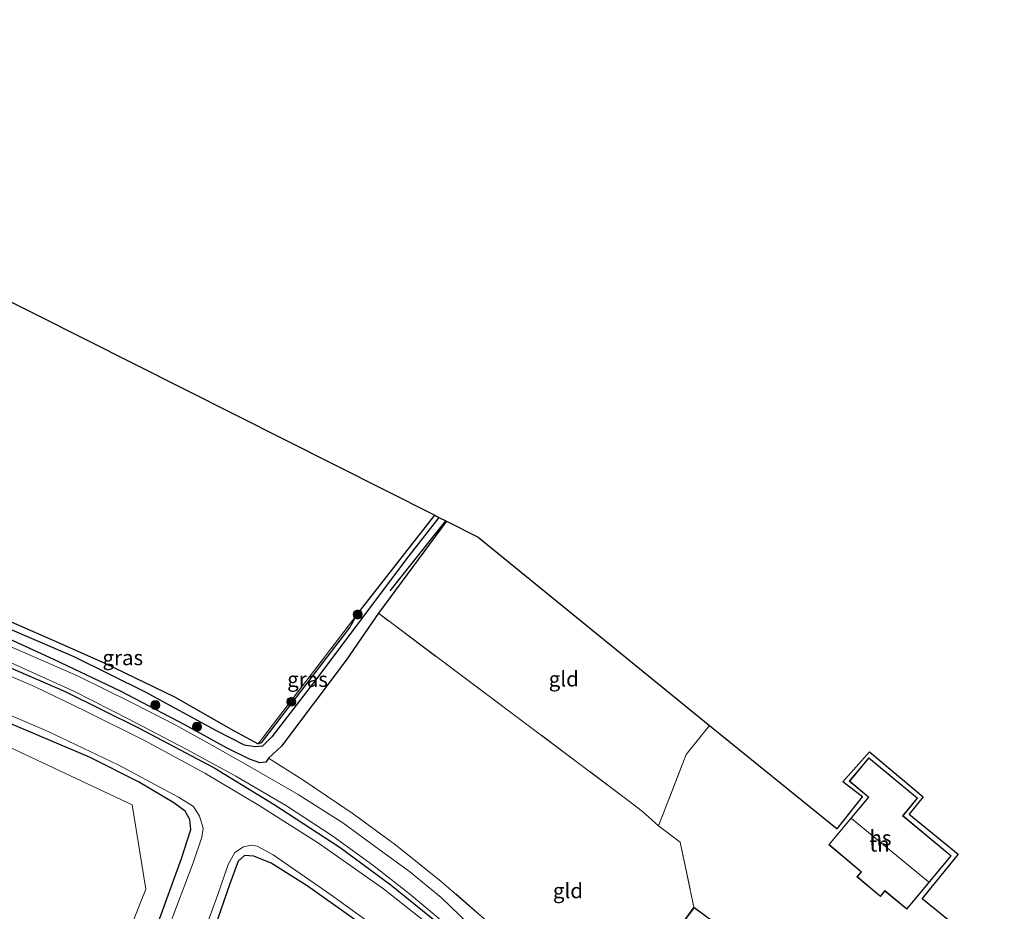
# Model space of a CAD drawing. Units: metres. Extents: x 180000 to 190006, y 424999 to 431253.
# Drawn here: x 182415 to 182579, y 428151 to 428299 of the extents above; entities that cross this region are included whole.
import ezdxf
from ezdxf.enums import TextEntityAlignment as Align

# ---------------------------------------------------------------- set-up
doc = ezdxf.new("R2010")
doc.units = ezdxf.units.M
doc.linetypes.add('IE-TERREINAFSCHEIDING', pattern=[10, 8, -2])
doc.layers.get('0').update_dxf_attribs({"lineweight": 25})
for name, color, linetype in [('B-ME-GR-BOMENRIJ-L-B1', 10, 'Continuous'), ('B-ME-GW-INSTEEKWATERGANG-L-B1', 10, 'Continuous'), ('B-ME-GW-WATERGANG-GREPPEL-L-B1', 10, 'Continuous'), ('B-ME-KG-KADASTRAAL-OPNAMEDTMGRENS-L-B1', 10, 'Continuous')]:
    doc.layers.add(name, color=color, linetype=linetype)
for name, color, linetype, lineweight in [('B-ME-GR-BOOM-GV-B6', 93, 'Continuous', 18), ('B-ME-GR-BOOM-S-B1', 93, 'Continuous', 18), ('B-ME-IE-GRASLAND-GV-B6', 93, 'Continuous', 18), ('B-ME-IE-GRONDWERKLIJN-GROND_INGERICHT-GV-B6', 253, 'Continuous', 18), ('B-ME-IE-TERREINAFSCHEIDING-DOORGANG-L-B1', 8, 'IE-TERREINAFSCHEIDING-KUNSTMATIG-OPEN', 18), ('B-ME-IE-TERREINAFSCHEIDING-RASTERHEKWERK-L-B1', 8, 'IE-TERREINAFSCHEIDING', 18), ('B-ME-KG-KADASTRAAL-DAKRAND-L-B1', 13, 'Continuous', 18), ('B-ME-KG-KADASTRAAL-NOKLIJN-L-B1', 13, 'Continuous', 18), ('B-ME-OG-BEBOUWING-GV-B6', 173, 'Continuous', 18), ('B-ME-OG-WATER-GV-B6', 153, 'Continuous', 18), ('B-ME-VH-VERH_SOORT-GV-B6', 8, 'Continuous', 18)]:
    doc.layers.add(name, color=color, linetype=linetype, lineweight=lineweight)
doc.styles.add('NLCS-ISO', font='NLCS-ISO.TTF')
doc.linetypes.add('IE-TERREINAFSCHEIDING-KUNSTMATIG-OPEN', pattern='A,7,-1.5,[67,NLCS.SHX,S=0.75,R=0,X=0,Y=0],-1.5', length=10)

# ---------------------------------------------------------------- blocks, each defined once
blk = doc.blocks.new('boom')
h = blk.add_hatch(color=256)
edge = h.paths.add_edge_path()
edge.add_arc((0, 0), 0.75, 0, 360)
blk.add_circle((0, 0), 0.75)

msp = doc.modelspace()

# ---------------------------------------------------------------- linework, layer by layer
at = {"layer": 'B-ME-GR-BOMENRIJ-L-B1'}
msp.add_line((182485.947, 428215.819, 7.279), (182476.716, 428204.127, 7.254), dxfattribs=at)
at = {"layer": 'B-ME-GR-BOOM-GV-B6'}
msp.add_polyline3d([(182283.938, 428230.139, 7.206), (182286.524, 428229.39, 7.2), (182305.632, 428223.563, 7.2), (182334.734, 428209.955, 7.27), (182368.122, 428196.618, 7.237), (182406.693, 428181.197, 7.228), (182433.808, 428168.519, 7.438), (182436.044, 428154.47, 7.516), (182422.742, 428121.005, 7.889), (182391.144, 428134.74, 7.946), (182349.399, 428152.651, 8.102), (182320.233, 428165.181, 8.258), (182305.541, 428171.376, 8.324), (182269.169, 428187.064, 8.525), (182262.751, 428189.822, 8.564), (182283.938, 428230.139, 7.206)], dxfattribs=at)
at = {"layer": 'B-ME-GW-INSTEEKWATERGANG-L-B1'}
for p, q in [((182471.208, 428200.16, 7.356), (182484.156, 428216.721, 7.279)), ((182486.098, 428215.743, 7.278), (182474.792, 428200.409, 7.25))]:
    msp.add_line(p, q, dxfattribs=at)
for points in [[(182474.792, 428200.409, 7.25), (182469.395, 428192.625, 7.356), (182458.651, 428178.307, 7.438), (182456.485, 428176.263, 7.389), (182456.025, 428175.594, 7.447), (182455.053, 428175.508, 7.447), (182453.334, 428176.097, 7.463), (182449.517, 428177.987, 7.463), (182442.577, 428181.843, 7.463), (182431.843, 428187.433, 7.488), (182420.727, 428192.737, 7.459), (182411.902, 428196.76, 7.402)], [(182412.768, 428199.347, 7.219), (182420.877, 428195.794, 7.41), (182429.216, 428192.101, 7.467), (182440.823, 428186.501, 7.455), (182450.657, 428180.895, 7.393), (182454.761, 428178.661, 7.389)], [(182471.208, 428200.16, 7.356), (182470.021, 428198.09, 7.207), (182455.251, 428178.847, 7.389), (182454.761, 428178.661, 7.389)], [(182410.506, 428192.589, 7.358), (182422.616, 428187.382, 7.496), (182434.962, 428181.26, 7.496), (182447.547, 428174.629, 7.484), (182457.449, 428168.559, 7.484), (182468.416, 428161.382, 7.566), (182476.921, 428155.156, 7.566), (182485.889, 428147.838, 7.52), (182490.745, 428143.288, 7.52), (182496.955, 428136.79, 7.561), (182503.554, 428128.966, 7.566), (182512.045, 428119.264, 7.619), (182519.886, 428111.417, 7.68), (182522.424, 428109.406, 7.713), (182524.659, 428108.345, 7.713), (182527.3, 428107.376, 7.668)], [(182430.626, 428118.784, 7.816), (182429.444, 428119.236, 7.644), (182428.548, 428120.091, 7.594), (182428.284, 428121.525, 7.561), (182428.577, 428123.386, 7.385), (182431.075, 428130.027, 7.299), (182436.192, 428143.541, 7.299), (182441.982, 428159.595, 7.266), (182443.544, 428164.422, 7.266), (182443.381, 428166.06, 7.266), (182442.601, 428167.478, 7.266), (182440.733, 428168.83, 7.266), (182434.853, 428172.327, 7.287), (182426.657, 428176.453, 7.295), (182416.459, 428180.794, 7.295), (182407.782, 428184.451, 7.081)], [(182524.772, 428098.761, 7.496), (182521.994, 428099.922, 7.291), (182518.061, 428102.302, 7.238), (182514.916, 428104.901, 7.233), (182510.631, 428109.174, 7.201), (182505.288, 428115.356, 7.201), (182499.302, 428121.74, 7.213), (182492.763, 428129.465, 7.213), (182486.52, 428136.11, 7.238), (182478.66, 428143.524, 7.266), (182470.725, 428149.466, 7.283), (182462.908, 428155.025, 7.34), (182456.921, 428158.774, 7.373), (182454.052, 428159.96, 7.41), (182452.487, 428160.07, 7.455), (182451.419, 428159.145, 7.455), (182450.071, 428155.373, 7.492), (182446.526, 428145.253, 7.447), (182439.483, 428124.23, 7.828), (182437.993, 428119.098, 8.074), (182436.791, 428118.015, 8.107), (182435.175, 428117.364, 8.078), (182433.197, 428117.803, 7.816)]]:
    msp.add_polyline3d(points, dxfattribs=at)
at = {"layer": 'B-ME-GW-WATERGANG-GREPPEL-L-B1'}
msp.add_polyline3d([(182484.866, 428216.364, 6.909), (182479.444, 428209.491, 6.927), (182464.868, 428189.98, 6.922), (182457.038, 428179.828, 6.932), (182455.499, 428178.256, 6.935), (182454.288, 428178.164, 6.933), (182452.484, 428178.469, 6.936), (182447.811, 428180.837, 6.948), (182436.028, 428187.247, 6.931), (182424.128, 428193.138, 6.955), (182399.957, 428203.511, 6.946), (182374.636, 428213.881, 6.867), (182350.828, 428223.489, 6.777), (182328.055, 428233.356, 6.619)], dxfattribs=at)
at = {"layer": 'B-ME-IE-GRASLAND-GV-B6'}
for points in [[(182412.768, 428199.347, 7.219), (182420.877, 428195.794, 7.41), (182429.216, 428192.101, 7.467), (182440.823, 428186.501, 7.455), (182450.657, 428180.895, 7.393), (182454.761, 428178.661, 7.389), (182455.251, 428178.847, 7.389), (182470.021, 428198.09, 7.207), (182471.208, 428200.16, 7.356), (182484.156, 428216.721, 7.279), (182484.866, 428216.364, 6.909), (182479.444, 428209.491, 6.927), (182464.868, 428189.98, 6.922), (182457.038, 428179.828, 6.932), (182455.499, 428178.256, 6.935), (182454.288, 428178.164, 6.933), (182452.484, 428178.469, 6.936), (182447.811, 428180.837, 6.948), (182436.028, 428187.247, 6.931), (182424.128, 428193.138, 6.955), (182399.957, 428203.511, 6.946)], [(182399.957, 428203.511, 6.946), (182424.128, 428193.138, 6.955), (182436.028, 428187.247, 6.931), (182447.811, 428180.837, 6.948), (182452.484, 428178.469, 6.936), (182454.288, 428178.164, 6.933), (182455.499, 428178.256, 6.935), (182457.038, 428179.828, 6.932), (182464.868, 428189.98, 6.922), (182479.444, 428209.491, 6.927), (182484.866, 428216.364, 6.909), (182486.098, 428215.743, 7.278), (182474.792, 428200.409, 7.25), (182469.395, 428192.625, 7.356), (182458.651, 428178.307, 7.438), (182456.485, 428176.263, 7.389), (182456.025, 428175.594, 7.447), (182455.053, 428175.508, 7.447), (182453.334, 428176.097, 7.463), (182449.517, 428177.987, 7.463), (182442.577, 428181.843, 7.463), (182431.843, 428187.433, 7.488), (182420.727, 428192.737, 7.459), (182411.902, 428196.76, 7.402)], [(182471.208, 428200.16, 7.356), (182470.021, 428198.09, 7.207), (182455.251, 428178.847, 7.389), (182454.761, 428178.661, 7.389), (182471.208, 428200.16, 7.356)], [(182411.902, 428196.76, 7.402), (182420.727, 428192.737, 7.459), (182431.843, 428187.433, 7.488), (182442.577, 428181.843, 7.463), (182449.517, 428177.987, 7.463), (182453.334, 428176.097, 7.463), (182455.053, 428175.508, 7.447), (182456.025, 428175.594, 7.447), (182456.485, 428176.263, 7.389), (182462.207, 428172.687, 7.389), (182470.409, 428167.15, 7.389), (182477.641, 428161.868, 7.377), (182485.261, 428155.77, 7.32), (182493.668, 428148.407, 7.32)], [(182491.359, 428147.204, 7.603), (182485.236, 428153.056, 7.434), (182479.989, 428157.435, 7.561), (182474.91, 428161.047, 7.529), (182468.876, 428165.515, 7.512), (182461.44, 428170.257, 7.504), (182453.84, 428174.625, 7.603), (182447.158, 428178.4, 7.635), (182441.074, 428181.757, 7.594), (182433.649, 428185.555, 7.635), (182424.694, 428189.971, 7.676), (182418.209, 428192.818, 7.68), (182411.546, 428195.696, 7.524)], [(182410.785, 428193.422, 7.524), (182416.108, 428191.031, 7.553), (182424.051, 428187.437, 7.553), (182433.221, 428182.764, 7.541), (182442.795, 428177.808, 7.529), (182451.02, 428173.304, 7.529), (182459.509, 428168.338, 7.529), (182467.206, 428163.305, 7.492), (182473.856, 428158.488, 7.455), (182479.981, 428153.68, 7.455), (182485.81, 428148.795, 7.451)], [(182483.862, 428148.05, 6.577), (182475.619, 428154.507, 6.577), (182464.798, 428162.133, 6.577), (182454.952, 428168.4, 6.577), (182445.861, 428173.805, 6.577), (182435.831, 428179.198, 6.577), (182426.016, 428184.134, 6.577), (182417.504, 428188.189, 6.577), (182410.111, 428191.408, 6.578)], [(182410.506, 428192.589, 7.358), (182422.616, 428187.382, 7.496), (182434.962, 428181.26, 7.496), (182447.547, 428174.629, 7.484), (182457.449, 428168.559, 7.484), (182468.416, 428161.382, 7.566), (182476.921, 428155.156, 7.566), (182485.889, 428147.838, 7.52)], [(182485.889, 428147.838, 7.52), (182476.921, 428155.156, 7.566), (182468.416, 428161.382, 7.566), (182457.449, 428168.559, 7.484), (182447.547, 428174.629, 7.484), (182434.962, 428181.26, 7.496), (182422.616, 428187.382, 7.496), (182410.506, 428192.589, 7.358)], [(182436.192, 428143.541, 7.299), (182441.982, 428159.595, 7.266), (182443.544, 428164.422, 7.266), (182443.381, 428166.06, 7.266), (182442.601, 428167.478, 7.266), (182440.733, 428168.83, 7.266), (182434.853, 428172.327, 7.287), (182426.657, 428176.453, 7.295), (182416.459, 428180.794, 7.295), (182407.782, 428184.451, 7.081)], [(182407.782, 428184.451, 7.081), (182416.459, 428180.794, 7.295), (182426.657, 428176.453, 7.295), (182434.853, 428172.327, 7.287), (182440.733, 428168.83, 7.266), (182442.601, 428167.478, 7.266), (182443.381, 428166.06, 7.266), (182443.544, 428164.422, 7.266), (182441.982, 428159.595, 7.266), (182436.192, 428143.541, 7.299)], [(182412.033, 428184.074, 6.512), (182419.816, 428180.716, 6.512), (182431.478, 428175.199, 6.512), (182441.502, 428169.812, 6.512), (182443.98, 428168.216, 6.512), (182445.023, 428166.612, 6.512), (182445.602, 428164.613, 6.512), (182445.383, 428163.135, 6.512), (182443.917, 428158.86, 6.512), (182435.629, 428136.869, 6.512)], [(182391.144, 428134.74, 7.946), (182422.742, 428121.005, 7.889), (182436.044, 428154.47, 7.516), (182433.808, 428168.519, 7.438), (182406.693, 428181.197, 7.228)], [(182444.485, 428143.862, 6.577), (182447.996, 428153.438, 6.577), (182449.777, 428158.575, 6.577), (182450.858, 428160.586, 6.577), (182452.311, 428161.511, 6.577), (182453.588, 428161.801, 6.577), (182454.618, 428161.653, 6.577), (182457.248, 428160.17, 6.577), (182466.783, 428153.582, 6.577), (182475.221, 428147.489, 6.577)], [(182470.725, 428149.466, 7.283), (182462.908, 428155.025, 7.34), (182456.921, 428158.774, 7.373), (182454.052, 428159.96, 7.41), (182452.487, 428160.07, 7.455), (182451.419, 428159.145, 7.455), (182450.071, 428155.373, 7.492), (182446.526, 428145.253, 7.447)], [(182446.526, 428145.253, 7.447), (182450.071, 428155.373, 7.492), (182451.419, 428159.145, 7.455), (182452.487, 428160.07, 7.455), (182454.052, 428159.96, 7.41), (182456.921, 428158.774, 7.373), (182462.908, 428155.025, 7.34), (182470.725, 428149.466, 7.283)]]:
    msp.add_polyline3d(points, dxfattribs=at)
at = {"layer": 'B-ME-IE-GRONDWERKLIJN-GROND_INGERICHT-GV-B6'}
for points in [[(182471.208, 428200.16, 7.356), (182454.761, 428178.661, 7.389), (182450.657, 428180.895, 7.393), (182440.823, 428186.501, 7.455), (182429.216, 428192.101, 7.467), (182420.877, 428195.794, 7.41), (182412.768, 428199.347, 7.219), (182387.499, 428209.972, 7.219), (182357.483, 428221.983, 7.219), (182339.108, 428229.478, 7.288), (182332.424, 428232.731, 7.325), (182328.368, 428234.937, 7.353), (182328.398, 428235.309, 7.353), (182329.001, 428235.958, 7.353), (182338.914, 428243.879, 7.389), (182356.537, 428257.345, 7.512), (182375.707, 428271.331, 7.557), (182484.156, 428216.721, 7.279), (182471.208, 428200.16, 7.356)], [(182486.098, 428215.743, 7.278), (182491.379, 428213.084, 7.258), (182529.922, 428181.735, 7.865), (182526.014, 428176.883, 7.865), (182521.432, 428165.015, 7.762), (182518.782, 428167.398, 7.483), (182516.376, 428169.252, 7.483), (182474.792, 428200.409, 7.25), (182486.098, 428215.743, 7.278)], [(182493.668, 428148.407, 7.32), (182485.261, 428155.77, 7.32), (182477.641, 428161.868, 7.377), (182470.409, 428167.15, 7.389), (182462.207, 428172.687, 7.389), (182456.485, 428176.263, 7.389), (182458.651, 428178.307, 7.438), (182469.395, 428192.625, 7.356), (182474.792, 428200.409, 7.25)], [(182474.792, 428200.409, 7.25), (182516.376, 428169.252, 7.483), (182518.782, 428167.398, 7.483), (182521.432, 428165.015, 7.762), (182525.01, 428162.278, 7.705), (182527.324, 428151.448, 7.519), (182523.754, 428146.582, 7.519)], [(182532.365, 428147.751, 7.519), (182527.324, 428151.448, 7.519), (182525.01, 428162.278, 7.705), (182521.432, 428165.015, 7.762), (182526.014, 428176.883, 7.865), (182529.922, 428181.735, 7.865)], [(182529.922, 428181.735, 7.865), (182551.144, 428164.51, 7.967), (182555.38, 428169.869, 7.967), (182552.122, 428172.315, 7.967), (182556.554, 428177.355, 7.967), (182565.499, 428169.869, 7.967), (182563.148, 428166.935, 7.967), (182571.309, 428160.296, 7.967), (182565.348, 428152.909, 7.967), (182577.572, 428142.979, 7.685)], [(182554.457, 428156.506, 7.942), (182558.372, 428153.24, 7.942), (182559.133, 428154.154, 7.942), (182562.77, 428151.122, 7.942), (182570.175, 428160.004, 7.942), (182562.139, 428166.705, 7.942), (182564.558, 428169.605, 7.942), (182556.45, 428176.366, 7.942), (182553.189, 428172.456, 7.942), (182556.374, 428169.801, 7.942), (182549.763, 428161.877, 7.942), (182555.172, 428157.363, 7.942), (182554.457, 428156.506, 7.942)]]:
    msp.add_polyline3d(points, dxfattribs=at)
at = {"layer": 'B-ME-IE-TERREINAFSCHEIDING-DOORGANG-L-B1'}
msp.add_line((182518.782, 428167.398, 7.483), (182516.376, 428169.252, 7.483), dxfattribs=at)
at = {"layer": 'B-ME-IE-TERREINAFSCHEIDING-RASTERHEKWERK-L-B1'}
for p, q in [((182454.761, 428178.661, 7.389), (182471.208, 428200.16, 7.356)), ((182516.376, 428169.252, 7.483), (182474.792, 428200.409, 7.25)), ((182529.922, 428181.735, 7.865), (182526.014, 428176.883, 7.865)), ((182526.014, 428176.883, 7.865), (182521.432, 428165.015, 7.762)), ((182521.432, 428165.015, 7.762), (182518.782, 428167.398, 7.483))]:
    msp.add_line(p, q, dxfattribs=at)
for points in [[(182550.93, 428124.663, 7.57), (182555.162, 428121.46, 7.771), (182542.612, 428117.101, 7.422), (182534.165, 428114.708, 7.299), (182528.369, 428114.46, 7.299), (182507.25, 428136.089, 7.307), (182500.724, 428142.073, 7.307), (182493.668, 428148.407, 7.32), (182485.261, 428155.77, 7.32), (182477.641, 428161.868, 7.377), (182470.409, 428167.15, 7.389), (182462.207, 428172.687, 7.389), (182456.485, 428176.263, 7.389)], [(182521.432, 428165.015, 7.762), (182525.01, 428162.278, 7.705), (182527.324, 428151.448, 7.519)]]:
    msp.add_polyline3d(points, dxfattribs=at)
at = {"layer": 'B-ME-KG-KADASTRAAL-DAKRAND-L-B1'}
for points in [[(182556.444, 428169.807, 11.24), (182553.26, 428172.462, 11.194), (182556.457, 428176.296, 10.406), (182564.487, 428169.599, 10.194), (182562.068, 428166.699, 10.5), (182570.105, 428159.998, 10.613), (182562.763, 428151.193, 10.822), (182559.127, 428154.224, 10.686), (182558.365, 428153.311, 10.425), (182554.527, 428156.512, 10.411), (182555.243, 428157.37, 10.739), (182549.833, 428161.884, 10.916), (182556.444, 428169.807, 11.24)], [(182528.353, 428143.275, 9.249), (182528.786, 428142.954, 9.249), (182532.295, 428147.74, 9.249), (182527.335, 428151.378, 9.249), (182523.824, 428146.593, 9.249), (182528.353, 428143.275, 9.249)]]:
    msp.add_polyline3d(points, dxfattribs=at)
at = {"layer": 'B-ME-KG-KADASTRAAL-NOKLIJN-L-B1'}
msp.add_line((182566.388, 428155.714, 15.479), (182553.559, 428166.242, 15.462), dxfattribs=at)
at = {"layer": 'B-ME-KG-KADASTRAAL-OPNAMEDTMGRENS-L-B1'}
msp.add_polyline3d([(182320.258, 428299.252, 7.32), (182334.669, 428291.995, 7.32), (182371.942, 428273.226, 7.32), (182372.312, 428273.04, 6.994), (182372.739, 428272.825, 6.618), (182374.491, 428271.943, 6.618), (182375.707, 428271.331, 7.557), (182484.156, 428216.721, 7.279), (182484.866, 428216.364, 6.909), (182486.098, 428215.743, 7.278), (182491.379, 428213.084, 7.258), (182529.922, 428181.735, 7.865), (182551.144, 428164.51, 7.967), (182555.38, 428169.869, 7.967), (182552.122, 428172.315, 7.967), (182556.554, 428177.355, 7.967), (182565.499, 428169.869, 7.967), (182563.148, 428166.935, 7.967), (182571.309, 428160.296, 7.967), (182565.348, 428152.909, 7.967), (182577.572, 428142.979, 7.685), (182578.998, 428141.819, 7.644)], dxfattribs=at)
at = {"layer": 'B-ME-OG-BEBOUWING-GV-B6'}
for points in [[(182556.374, 428169.801, 7.942), (182553.189, 428172.456, 7.942), (182556.45, 428176.366, 7.942), (182564.558, 428169.605, 7.942), (182562.139, 428166.705, 7.942), (182570.175, 428160.004, 7.942), (182562.77, 428151.122, 7.942), (182559.133, 428154.154, 7.942), (182558.372, 428153.24, 7.942), (182554.457, 428156.506, 7.942), (182555.172, 428157.363, 7.942), (182549.763, 428161.877, 7.942), (182556.374, 428169.801, 7.942)], [(182532.365, 428147.751, 7.519), (182528.797, 428142.884, 7.519), (182528.323, 428143.235, 7.519), (182523.754, 428146.582, 7.519), (182527.324, 428151.448, 7.519), (182532.365, 428147.751, 7.519)]]:
    msp.add_polyline3d(points, dxfattribs=at)
at = {"layer": 'B-ME-OG-WATER-GV-B6'}
for points in [[(182410.111, 428191.408, 6.578), (182417.504, 428188.189, 6.577), (182426.016, 428184.134, 6.577), (182435.831, 428179.198, 6.577), (182445.861, 428173.805, 6.577), (182454.952, 428168.4, 6.577), (182464.798, 428162.133, 6.577), (182475.619, 428154.507, 6.577), (182483.862, 428148.05, 6.577)], [(182435.629, 428136.869, 6.512), (182443.917, 428158.86, 6.512), (182445.383, 428163.135, 6.512), (182445.602, 428164.613, 6.512), (182445.023, 428166.612, 6.512), (182443.98, 428168.216, 6.512), (182441.502, 428169.812, 6.512), (182431.478, 428175.199, 6.512), (182419.816, 428180.716, 6.512), (182412.033, 428184.074, 6.512)], [(182475.221, 428147.489, 6.577), (182466.783, 428153.582, 6.577), (182457.248, 428160.17, 6.577), (182454.618, 428161.653, 6.577), (182453.588, 428161.801, 6.577), (182452.311, 428161.511, 6.577), (182450.858, 428160.586, 6.577), (182449.777, 428158.575, 6.577), (182447.996, 428153.438, 6.577), (182444.485, 428143.862, 6.577)]]:
    msp.add_polyline3d(points, dxfattribs=at)
at = {"layer": 'B-ME-VH-VERH_SOORT-GV-B6'}
for points in [[(182411.546, 428195.696, 7.524), (182418.209, 428192.818, 7.68), (182424.694, 428189.971, 7.676), (182433.649, 428185.555, 7.635), (182441.074, 428181.757, 7.594), (182447.158, 428178.4, 7.635), (182453.84, 428174.625, 7.603), (182461.44, 428170.257, 7.504), (182468.876, 428165.515, 7.512), (182474.91, 428161.047, 7.529), (182479.989, 428157.435, 7.561), (182485.236, 428153.056, 7.434), (182491.359, 428147.204, 7.603)], [(182485.81, 428148.795, 7.451), (182479.981, 428153.68, 7.455), (182473.856, 428158.488, 7.455), (182467.206, 428163.305, 7.492), (182459.509, 428168.338, 7.529), (182451.02, 428173.304, 7.529), (182442.795, 428177.808, 7.529), (182433.221, 428182.764, 7.541), (182424.051, 428187.437, 7.553), (182416.108, 428191.031, 7.553), (182410.785, 428193.422, 7.524)]]:
    msp.add_polyline3d(points, dxfattribs=at)

# ---------------------------------------------------------------- block references
at = {"layer": 'B-ME-GR-BOOM-S-B1', "rotation": 90}
for p in [(182471.327, 428200.206, 7.41), (182460.272, 428185.666, 7.303), (182437.647, 428185.114, 7.385), (182444.593, 428181.504, 7.27)]:
    msp.add_blockref('boom', p, dxfattribs=at)

# ---------------------------------------------------------------- texts
at = {"layer": 'B-ME-IE-GRASLAND-GV-B6', "ltscale": 0.2, "style": 'NLCS-ISO'}
for p in [(182432.224, 428193.0155), (182462.9845, 428189.4105)]:
    msp.add_text('gras', height=2.5, dxfattribs=at).set_placement(p, align=Align.MIDDLE_CENTER)
at = {"layer": 'B-ME-IE-GRONDWERKLIJN-GROND_INGERICHT-GV-B6', "ltscale": 0.2, "style": 'NLCS-ISO'}
for s, p in [('gld', (182505.6548, 428189.4736)), ('tn', (182558.2315, 428161.9773)), ('gld', (182506.3441, 428154.2167))]:
    msp.add_text(s, height=2.5, dxfattribs=at).set_placement(p, align=Align.MIDDLE_CENTER)
at = {"layer": 'B-ME-OG-BEBOUWING-GV-B6', "ltscale": 0.2, "style": 'NLCS-ISO'}
msp.add_text('hs', height=2.5, dxfattribs=at).set_placement((182558.3789, 428163), align=Align.MIDDLE_CENTER)

doc.saveas('drawing.dxf')
